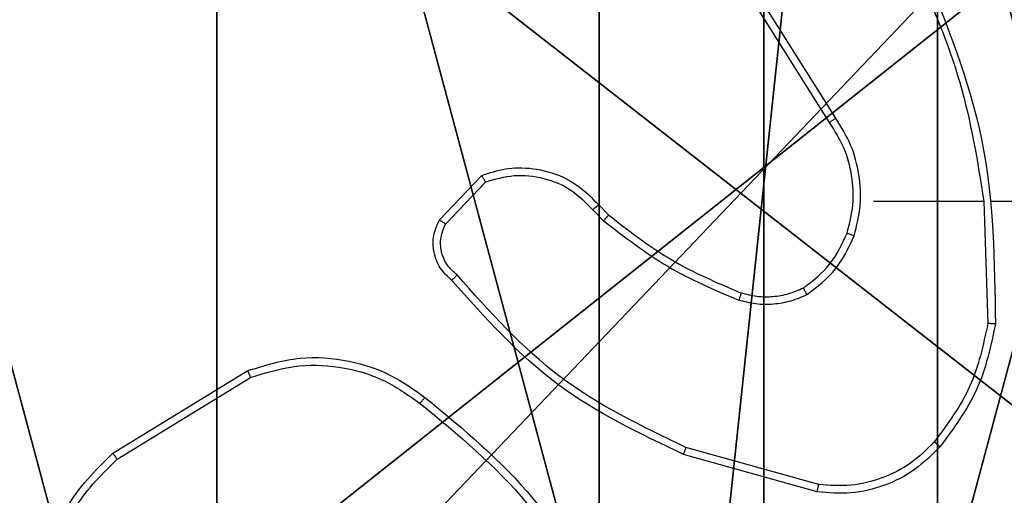
# Model space of a CAD drawing. Units: centimetres. Extents: x -325 to 323, y -237 to 237.
# Drawn here: x 146 to 149, y -75 to -73 of the extents above; entities that cross this region are included whole.
import ezdxf

# ---------------------------------------------------------------- set-up
doc = ezdxf.new("R2010")
doc.units = ezdxf.units.CM
doc.header["$LTSCALE"] = 2.54
doc.layers.get('0').update_dxf_attribs({"true_color": 0xff5454})
doc.layers.add('VP-EQ', color=7, linetype='Continuous', true_color=0x8a3492)
doc.layers.add('VP-HIC', color=6, linetype='Continuous')

# ---------------------------------------------------------------- blocks, each defined once
blk = doc.blocks.new('Komponent_46')
at = {"color": 59, "true_color": 0x614a34}
mesh = blk.add_polyface(dxfattribs=at)
corners = [(9, 0, 188.2241), (4.95, 0.2576, 188.2241), (4.95, 0, 188.2241), (8.7424, 4.0502, 188.2241), (9, 4.0502, 188.2241), (0, 0, 188.2241), (0.2576, 4.05, 188.2241), (0, 4.05, 188.2241), (4.05, 0, 188.2241), (0.2576, 4.95, 188.2241), (4.0498, 8.7424, 188.2241), (4.05, 0.2576, 188.2241), (4.9498, 8.7424, 188.2241), (4.9498, 9, 188.2241), (9, 9, 188.2241), (8.7424, 4.9502, 188.2241), (9, 4.9502, 188.2241), (0, 9, 188.2241), (0, 4.95, 188.2241), (4.0498, 9, 188.2241)]
mesh.append_faces([[corners[k] for k in face] for face in [(0, 1, 2), (3, 0, 4), (5, 6, 7), (14, 15, 16), (9, 17, 18)]], dxfattribs={"vtx0": -1, "color": 59})
mesh.append_faces([[corners[k] for k in face] for face in [(6, 8, 9), (10, 11, 12), (12, 1, 13), (13, 1, 14), (15, 1, 3), (17, 9, 19), (19, 9, 10)]], dxfattribs={"vtx0": -1, "vtx1": -1, "color": 59})
mesh.append_faces([[corners[k] for k in face] for face in [(1, 0, 3), (9, 8, 10), (14, 1, 15)]], dxfattribs={"vtx0": -1, "vtx1": -1, "vtx2": -1, "color": 59})
mesh.append_faces([[corners[k] for k in face] for face in [(6, 5, 8), (10, 8, 11), (12, 11, 1)]], dxfattribs={"vtx0": -1, "vtx2": -1, "color": 59})
mesh = blk.add_polyface(dxfattribs=at)
corners = [(4.0498, 9, 96.4647), (0, 4.95, 96.4647), (0, 9, 96.4647), (0.2576, 4.95, 96.4647), (0.2576, 4.05, 96.4647), (4.9498, 8.7424, 96.4647), (4.05, 0.2576, 96.4647), (4.0498, 8.7424, 96.4647), (4.95, 0.2576, 96.4647), (0, 0, 96.4647), (0, 4.05, 96.4647), (4.05, 0, 96.4647), (9, 9, 96.4647), (4.9498, 9, 96.4647), (4.95, 0, 96.4647), (8.7424, 4.9502, 96.4647), (9, 4.9502, 96.4647), (8.7424, 4.0502, 96.4647), (9, 0, 96.4647), (9, 4.0502, 96.4647)]
mesh.append_faces([[corners[k] for k in face] for face in [(0, 1, 2), (4, 9, 10), (12, 5, 13), (15, 12, 16), (18, 17, 19)]], dxfattribs={"vtx0": -1, "color": 59})
mesh.append_faces([[corners[k] for k in face] for face in [(1, 0, 3), (3, 0, 4), (5, 6, 7), (6, 5, 8), (9, 4, 11), (7, 4, 0), (11, 7, 6), (8, 12, 14), (14, 17, 18), (17, 14, 15)]], dxfattribs={"vtx0": -1, "vtx1": -1, "color": 59})
mesh.append_faces([[corners[k] for k in face] for face in [(11, 4, 7), (5, 12, 8), (14, 12, 15)]], dxfattribs={"vtx0": -1, "vtx1": -1, "vtx2": -1, "color": 59})
blk = doc.blocks.new('Grupuj_203')
at = {"color": 0}
mesh = blk.add_polyface(dxfattribs=at)
corners = [(0.2886, 0, 1.5), (0, 25.7902, 1.5), (0, 0.8098, 1.5), (0.2886, 26.6, 1.5), (9.3114, 0, 1.5), (9.3114, 26.6, 1.5), (9.6, 0.8098, 1.5), (9.6, 25.7902, 1.5)]
mesh.append_faces([[corners[k] for k in face] for face in [(0, 1, 2), (5, 6, 7)]], dxfattribs={"vtx0": -1, "color": 0})
mesh.append_faces([[corners[k] for k in face] for face in [(1, 0, 3), (3, 4, 5)]], dxfattribs={"vtx0": -1, "vtx1": -1, "color": 0})
mesh.append_faces([[corners[k] for k in face] for face in [(3, 0, 4), (5, 4, 6)]], dxfattribs={"vtx0": -1, "vtx2": -1, "color": 0})
mesh = blk.add_polyface(dxfattribs=at)
corners = [(0, 25.7902), (0.2886, 0), (0, 0.8098), (0.2886, 26.6), (9.3114, 0), (9.3114, 26.6), (9.6, 25.7902), (9.6, 0.8098)]
mesh.append_faces([[corners[k] for k in face] for face in [(0, 1, 2), (4, 6, 7)]], dxfattribs={"vtx0": -1, "color": 0})
mesh.append_faces([[corners[k] for k in face] for face in [(1, 3, 4)]], dxfattribs={"vtx0": -1, "vtx1": -1, "color": 0})
mesh.append_faces([[corners[k] for k in face] for face in [(1, 0, 3), (4, 3, 5), (4, 5, 6)]], dxfattribs={"vtx0": -1, "vtx2": -1, "color": 0})
blk = doc.blocks.new('3DGeom_3912_Defintion_1')
at = {"color": 18, "true_color": 0x030303, "yscale": 0.3564000000000001, "rotation": 360}
blk.add_blockref('Grupuj_203', (-4.7217, -4.7842, -0.4824), dxfattribs=at)
blk = doc.blocks.new('Grupuj_150')
at = {"color": 0, "extrusion": (8.93165e-17, -4.44089e-16, -1)}
blk.add_blockref('3DGeom_3912_Defintion_1', (-4.8783, 4.7842, -189.2417), dxfattribs=at)
at = {"color": 0}
blk.add_blockref('Komponent_46', (0.3, 0.3), dxfattribs=at)
blk = doc.blocks.new('noga_WOODEN_LOW')
at = {"color": 0}
blk.add_blockref('Grupuj_150', (0, 0), dxfattribs=at)
blk = doc.blocks.new('Grupuj_89')
at = {"color": 0}
for centre in [(2.187, 2.187), (2.187, 2.187, 9.3756), (2.187, 2.187), (2.187, 2.187, 9.3756), (2.187, 2.187), (2.187, 2.187, 9.3756), (2.187, 2.187), (2.187, 2.187, 9.3756), (2.187, 2.187), (2.187, 2.187, 9.3756), (2.187, 2.187), (2.187, 2.187, 9.3756), (2.187, 2.187), (2.187, 2.187, 9.3756), (2.187, 2.187), (2.187, 2.187, 9.3756), (2.187, 2.187), (2.187, 2.187, 9.3756), (2.187, 2.187), (2.187, 2.187, 9.3756), (2.187, 2.187), (2.187, 2.187, 9.3756), (2.187, 2.187), (2.187, 2.187, 9.3756), (2.187, 2.187), (2.187, 2.187, 9.3756)]:
    blk.add_circle(centre, 2.9088, dxfattribs=at)
mesh = blk.add_polyface(dxfattribs=at)
corners = [(-0.332, 3.6414), (-0.332, 0.7327), (-0.7217, 2.187), (0.7327, 4.7061), (0.7327, -0.332), (2.187, -0.7217), (2.187, 5.0958), (3.6414, 4.7061), (3.6414, -0.332), (4.7061, 3.6414), (4.7061, 0.7327), (5.0958, 2.187)]
mesh.append_faces([[corners[k] for k in face] for face in [(0, 1, 2), (10, 9, 11)]], dxfattribs={"vtx0": -1, "color": 0})
mesh.append_faces([[corners[k] for k in face] for face in [(1, 3, 4), (4, 3, 5), (5, 7, 8), (8, 9, 10)]], dxfattribs={"vtx0": -1, "vtx1": -1, "color": 0})
mesh.append_faces([[corners[k] for k in face] for face in [(1, 0, 3), (5, 3, 6), (5, 6, 7), (8, 7, 9)]], dxfattribs={"vtx0": -1, "vtx2": -1, "color": 0})
mesh = blk.add_polyface(dxfattribs=at)
corners = [(-0.332, 0.7327, 9.3756), (-0.332, 3.6414, 9.3756), (-0.7217, 2.187, 9.3756), (0.7327, -0.332, 9.3756), (0.7327, 4.7061, 9.3756), (2.187, -0.7217, 9.3756), (2.187, 5.0958, 9.3756), (3.6414, -0.332, 9.3756), (3.6414, 4.7061, 9.3756), (4.7061, 0.7327, 9.3756), (4.7061, 3.6414, 9.3756), (5.0958, 2.187, 9.3756)]
mesh.append_faces([[corners[k] for k in face] for face in [(0, 1, 2), (10, 9, 11)]], dxfattribs={"vtx0": -1, "color": 0})
mesh.append_faces([[corners[k] for k in face] for face in [(1, 3, 4), (4, 5, 6), (6, 7, 8), (8, 9, 10)]], dxfattribs={"vtx0": -1, "vtx1": -1, "color": 0})
mesh.append_faces([[corners[k] for k in face] for face in [(1, 0, 3), (4, 3, 5), (6, 5, 7), (8, 7, 9)]], dxfattribs={"vtx0": -1, "vtx2": -1, "color": 0})
blk = doc.blocks.new('Grupuj_82')
at = {"color": 0}
mesh = blk.add_polyface(dxfattribs=at)
corners = [(9.2052, 0, 0.5), (0.8825, 6.5, 0.5), (0.8825, 0, 0.5), (9.2052, 6.5, 0.5)]
mesh.append_faces([[corners[k] for k in face] for face in [(0, 1, 2), (1, 0, 3)]], dxfattribs={"vtx0": -1, "color": 0})
mesh = blk.add_polyface(dxfattribs=at)
corners = [(9.1365, 6.5), (0.9511, 0), (0.9511, 6.5), (9.1365, 0)]
mesh.append_faces([[corners[k] for k in face] for face in [(0, 1, 2), (1, 0, 3)]], dxfattribs={"vtx0": -1, "color": 0})
blk = doc.blocks.new('Grupuj_62')
at = {"color": 0}
for name, p in [('Grupuj_82', (0, 0, 9.5033)), ('Grupuj_89', (2.9313, 1.0733, 0.2))]:
    blk.add_blockref(name, p, dxfattribs=at)
blk = doc.blocks.new('kotwa_WOODEN_LOW')
at = {"color": 254, "true_color": 0xe2e2e2}
blk.add_blockref('Grupuj_62', (0, 0), dxfattribs=at)
blk = doc.blocks.new('Grupuj_63')
at = {"color": 0}
for name, p in [('noga_WOODEN_LOW', (0.33, 0, -86.6607)), ('kotwa_WOODEN_LOW', (0, 1.4226, -0.2))]:
    blk.add_blockref(name, p, dxfattribs=at)
blk = doc.blocks.new('Grupuj_1')
at = {"color": 0}
blk.add_blockref('Grupuj_63', (316.8113, 8.2473, 0.1726), dxfattribs=at)
blk = doc.blocks.new('1437')
at = {"color": 7, "linetype": 'Continuous', "lineweight": 25}
for p, q in [((1995.0269, 529.844), (1994.8348, 530.1494)), ((1995.0103, 529.8328), (1994.818, 530.1386)), ((1993.9732, 529.5735), (1994.0858, 529.6917)), ((1993.9899, 529.5628), (1994.0956, 529.6742)), ((1995.1272, 529.6234), (1995.4209, 529.6234)), ((1995.4206, 529.6234), (1995.4316, 529.298)), ((1995.441, 529.6234), (1995.7964, 529.6234)), ((1994.3811, 529.6006), (1994.4099, 529.5713)), ((1994.3967, 529.6133), (1994.423, 529.5865)), ((1993.1047, 528.9521), (1993.4636, 529.1721)), ((1993.1168, 528.9364), (1993.471, 529.1535)), ((1994.9819, 528.8687), (1994.6288, 528.9679)), ((1994.9777, 528.8492), (1994.6225, 528.949))]:
    blk.add_line(p, q, dxfattribs=at)
for points, knots in [([(1995.2596, 530.248), (1995.3216, 530.0954), (1995.4454, 529.7902), (1995.4495, 529.4608), (1995.4515, 529.2961)], [0, 0, 0, 0, 0.5000001, 1, 1, 1, 1]), ([(1995.2419, 530.2396), (1995.2845, 530.1406), (1995.3697, 529.9426), (1995.4038, 529.7298), (1995.4209, 529.6234)], [0, 0, 0, 0, 0.499993, 1, 1, 1, 1]), ([(1995.0103, 529.8328), (1995.0105, 529.8329), (1995.0109, 529.8331), (1995.0132, 529.8348), (1995.0162, 529.8368), (1995.0193, 529.8389), (1995.0229, 529.8413), (1995.0255, 529.8431), (1995.0269, 529.844)], [0, 0, 0, 0, 0.19545, 0.426369, 0.556089, 0.694898, 0.842892, 1, 1, 1, 1]), ([(1995.0571, 529.5379), (1995.0635, 529.563), (1995.0763, 529.6133), (1995.072, 529.6914), (1995.0519, 529.7671), (1995.0242, 529.8109), (1995.0103, 529.8328)], [0, 0, 0, 0, 0.250001, 0.5, 0.750008, 1, 1, 1, 1]), ([(1995.076, 529.5314), (1995.0827, 529.558), (1995.0961, 529.6113), (1995.0912, 529.694), (1995.0704, 529.7742), (1995.0414, 529.8207), (1995.0269, 529.844)], [0, 0, 0, 0, 0.249921, 0.499981, 0.750058, 1, 1, 1, 1]), ([(1994.0858, 529.6917), (1994.1065, 529.6986), (1994.1381, 529.7091), (1994.1978, 529.7137), (1994.2647, 529.7051), (1994.3405, 529.6712), (1994.3787, 529.6318), (1994.3967, 529.6133)], [0, 0, 0, 0, 0.190174, 0.290651, 0.522248, 0.77514, 1, 1, 1, 1]), ([(1994.0858, 529.6917), (1994.0859, 529.6915), (1994.0861, 529.691), (1994.0877, 529.6882), (1994.0896, 529.6849), (1994.0913, 529.6818), (1994.0934, 529.6781), (1994.0948, 529.6755), (1994.0956, 529.6742)], [0, 0, 0, 0, 0.213536, 0.450845, 0.578641, 0.712836, 0.85352, 1, 1, 1, 1]), ([(1994.0956, 529.6742), (1994.1209, 529.6816), (1994.1716, 529.6964), (1994.2512, 529.6876), (1994.3254, 529.657), (1994.3625, 529.6194), (1994.3811, 529.6006)], [0, 0, 0, 0, 0.2499796, 0.4999673, 0.7498185, 1, 1, 1, 1]), ([(1994.3967, 529.6133), (1994.3964, 529.6131), (1994.3959, 529.6127), (1994.3923, 529.6098), (1994.3872, 529.6056), (1994.3831, 529.6023), (1994.3811, 529.6006)], [0, 0, 0, 0, 0.249916, 0.49989, 0.749652, 1, 1, 1, 1]), ([(1994.0064, 529.4124), (1993.9951, 529.4228), (1993.9726, 529.4436), (1993.9565, 529.4871), (1993.955, 529.5328), (1993.9672, 529.56), (1993.9732, 529.5735)], [0, 0, 0, 0, 0.254942, 0.506592, 0.754937, 1, 1, 1, 1]), ([(1993.9732, 529.5735), (1993.9734, 529.5734), (1993.9738, 529.5731), (1993.9765, 529.5713), (1993.9796, 529.5693), (1993.9827, 529.5674), (1993.9861, 529.5652), (1993.9886, 529.5636), (1993.9899, 529.5628)], [0, 0, 0, 0, 0.215541, 0.453468, 0.581236, 0.715108, 0.854716, 1, 1, 1, 1]), ([(1994.423, 529.5865), (1994.4228, 529.5862), (1994.4222, 529.5856), (1994.4187, 529.5816), (1994.4144, 529.5766), (1994.4114, 529.573), (1994.4099, 529.5713)], [0, 0, 0, 0, 0.279831, 0.559086, 0.779644, 1, 1, 1, 1]), ([(1994.4099, 529.5713), (1994.4652, 529.5283), (1994.5758, 529.4423), (1994.7047, 529.3872), (1994.7691, 529.3597)], [0, 0, 0, 0, 0.500001, 1, 1, 1, 1]), ([(1994.423, 529.5865), (1994.4767, 529.5447), (1994.5853, 529.4601), (1994.7118, 529.406), (1994.7758, 529.3786)], [0, 0, 0, 0, 0.494658, 1, 1, 1, 1]), ([(1994.0202, 529.4268), (1994.0107, 529.4353), (1993.9915, 529.4523), (1993.9768, 529.4885), (1993.9746, 529.5275), (1993.9848, 529.551), (1993.9899, 529.5628)], [0, 0, 0, 0, 0.249955, 0.499896, 0.749621, 1, 1, 1, 1]), ([(1994.9409, 529.3919), (1994.9662, 529.4116), (1995.0168, 529.4508), (1995.0437, 529.5089), (1995.0571, 529.5379)], [0, 0, 0, 0, 0.500036, 1, 1, 1, 1]), ([(1994.951, 529.3746), (1994.9782, 529.3957), (1995.0326, 529.4378), (1995.0616, 529.5002), (1995.076, 529.5314)], [0, 0, 0, 0, 0.500006, 1, 1, 1, 1]), ([(1995.0571, 529.5379), (1995.0574, 529.5378), (1995.058, 529.5376), (1995.0623, 529.5361), (1995.0686, 529.5339), (1995.0736, 529.5323), (1995.076, 529.5314)], [0, 0, 0, 0, 0.2502245, 0.5001137, 0.749781, 1, 1, 1, 1]), ([(1994.0064, 529.4124), (1994.0066, 529.4126), (1994.0069, 529.413), (1994.0094, 529.4154), (1994.0121, 529.4183), (1994.0145, 529.4208), (1994.0173, 529.4237), (1994.0192, 529.4258), (1994.0202, 529.4268)], [0, 0, 0, 0, 0.227992, 0.470326, 0.59692, 0.727444, 0.862035, 1, 1, 1, 1]), ([(1994.6225, 528.949), (1994.5058, 529.0046), (1994.2691, 529.1172), (1994.0947, 529.3131), (1994.0064, 529.4124)], [0, 0, 0, 0, 0.4932722, 1, 1, 1, 1]), ([(1994.6288, 528.9679), (1994.512, 529.0239), (1994.2783, 529.136), (1994.1062, 529.3299), (1994.0202, 529.4268)], [0, 0, 0, 0, 0.4999961, 1, 1, 1, 1]), ([(1994.9409, 529.3919), (1994.928, 529.3862), (1994.902, 529.3746), (1994.8598, 529.3675), (1994.817, 529.3677), (1994.7895, 529.375), (1994.7758, 529.3786)], [0, 0, 0, 0, 0.250001, 0.499982, 0.749986, 1, 1, 1, 1]), ([(1994.951, 529.3746), (1994.9501, 529.3761), (1994.9484, 529.3791), (1994.9462, 529.383), (1994.9443, 529.3862), (1994.9425, 529.3892), (1994.9412, 529.3915), (1994.941, 529.3918), (1994.9409, 529.3919)], [0, 0, 0, 0, 0.167409, 0.32279, 0.465866, 0.596828, 0.822345, 1, 1, 1, 1]), ([(1994.7758, 529.3786), (1994.7757, 529.3784), (1994.7756, 529.3781), (1994.7747, 529.3756), (1994.7735, 529.3722), (1994.7723, 529.3687), (1994.7708, 529.3645), (1994.7697, 529.3613), (1994.7691, 529.3597)], [0, 0, 0, 0, 0.181431, 0.408023, 0.538785, 0.680843, 0.834886, 1, 1, 1, 1]), ([(1994.951, 529.3746), (1994.9367, 529.3682), (1994.9082, 529.3555), (1994.8616, 529.3477), (1994.8145, 529.3478), (1994.7842, 529.3557), (1994.7691, 529.3597)], [0, 0, 0, 0, 0.249979, 0.500022, 0.7501, 1, 1, 1, 1]), ([(1995.4316, 529.298), (1995.4192, 529.2402), (1995.3945, 529.1247), (1995.3242, 529.0298), (1995.289, 528.9823)], [0, 0, 0, 0, 0.500005, 1, 1, 1, 1]), ([(1995.4515, 529.2961), (1995.4389, 529.2363), (1995.4135, 529.1167), (1995.3406, 529.0185), (1995.3041, 528.9694)], [0, 0, 0, 0, 0.499994, 1, 1, 1, 1]), ([(1995.4515, 529.2961), (1995.4513, 529.2962), (1995.4509, 529.2962), (1995.4478, 529.2964), (1995.4441, 529.2968), (1995.4405, 529.2971), (1995.4363, 529.2975), (1995.4332, 529.2978), (1995.4316, 529.298)], [0, 0, 0, 0, 0.204859, 0.43926, 0.567905, 0.704498, 0.848669, 1, 1, 1, 1]), ([(1993.4636, 529.1721), (1993.5095, 529.1862), (1993.5974, 529.2134), (1993.7301, 529.2028), (1993.8443, 529.1656), (1993.9056, 529.1217), (1993.9345, 529.101)], [0, 0, 0, 0, 0.286584, 0.548807, 0.786629, 1, 1, 1, 1]), ([(1993.471, 529.1535), (1993.5092, 529.1657), (1993.5855, 529.1899), (1993.7067, 529.1862), (1993.8236, 529.154), (1993.8892, 529.108), (1993.922, 529.085)], [0, 0, 0, 0, 0.249988, 0.499982, 0.749909, 1, 1, 1, 1]), ([(1993.4636, 529.1721), (1993.4637, 529.1718), (1993.4639, 529.1712), (1993.4656, 529.1669), (1993.4681, 529.1608), (1993.47, 529.156), (1993.471, 529.1535)], [0, 0, 0, 0, 0.250056, 0.500009, 0.749938, 1, 1, 1, 1]), ([(1993.922, 529.085), (1993.923, 529.0863), (1993.9249, 529.0887), (1993.9275, 529.0921), (1993.9298, 529.095), (1993.9321, 529.098), (1993.9341, 529.1005), (1993.9344, 529.1008), (1993.9345, 529.101)], [0, 0, 0, 0, 0.15015, 0.293196, 0.428966, 0.557507, 0.792656, 1, 1, 1, 1]), ([(1993.9345, 529.101), (1994.0368, 529.0165), (1994.2412, 528.8476), (1994.3683, 528.6149), (1994.4319, 528.4986)], [0, 0, 0, 0, 0.500133, 1, 1, 1, 1]), ([(1993.922, 529.085), (1994.023, 529.0015), (1994.2248, 528.8345), (1994.3507, 528.6047), (1994.4136, 528.4898)], [0, 0, 0, 0, 0.499996, 1, 1, 1, 1]), ([(1994.6225, 528.949), (1994.6226, 528.9492), (1994.6227, 528.9497), (1994.6236, 528.9525), (1994.6248, 528.9559), (1994.626, 528.9594), (1994.6273, 528.9634), (1994.6283, 528.9664), (1994.6288, 528.9679)], [0, 0, 0, 0, 0.200799, 0.433977, 0.5631, 0.700491, 0.846195, 1, 1, 1, 1]), ([(1995.3041, 528.9694), (1995.2827, 528.9479), (1995.2397, 528.905), (1995.1576, 528.864), (1995.0685, 528.842), (1995.008, 528.8468), (1994.9777, 528.8492)], [0, 0, 0, 0, 0.2499941, 0.4999963, 0.7500009, 1, 1, 1, 1]), ([(1995.289, 528.9823), (1995.2688, 528.9623), (1995.2282, 528.9221), (1995.1508, 528.8841), (1995.0673, 528.8626), (1995.0103, 528.8666), (1994.9819, 528.8687)], [0, 0, 0, 0, 0.249876, 0.499998, 0.750125, 1, 1, 1, 1]), ([(1995.3041, 528.9694), (1995.3038, 528.9696), (1995.3032, 528.9701), (1995.2992, 528.9736), (1995.2943, 528.9778), (1995.2908, 528.9808), (1995.289, 528.9823)], [0, 0, 0, 0, 0.279917, 0.559127, 0.779497, 1, 1, 1, 1]), ([(1992.9302, 528.6656), (1992.9442, 528.7142), (1992.9762, 528.8249), (1993.0585, 528.9064), (1993.1047, 528.9521)], [0, 0, 0, 0, 0.439116, 1, 1, 1, 1]), ([(1993.1047, 528.9521), (1993.1048, 528.9518), (1993.1051, 528.9512), (1993.1079, 528.9476), (1993.1119, 528.9424), (1993.1152, 528.9384), (1993.1168, 528.9364)], [0, 0, 0, 0, 0.2502, 0.500002, 0.749769, 1, 1, 1, 1]), ([(1992.9492, 528.6613), (1992.9653, 528.7144), (1992.9976, 528.8205), (1993.0771, 528.8977), (1993.1168, 528.9364)], [0, 0, 0, 0, 0.499987, 1, 1, 1, 1]), ([(1994.9777, 528.8492), (1994.9777, 528.8494), (1994.9778, 528.8499), (1994.9784, 528.8528), (1994.9792, 528.8564), (1994.98, 528.8599), (1994.9809, 528.8641), (1994.9816, 528.8671), (1994.9819, 528.8687)], [0, 0, 0, 0, 0.201832, 0.435471, 0.564182, 0.701417, 0.846759, 1, 1, 1, 1])]:
    blk.add_open_spline(points, degree=3, knots=knots, dxfattribs=at)
blk = doc.blocks.new('wd1437 2d')
at = {"layer": 'VP-EQ', "color": 0}
blk.add_blockref('1437', (0, 0), dxfattribs=at)

msp = doc.modelspace()

# ---------------------------------------------------------------- block references
at = {"color": 0}
msp.add_blockref('Grupuj_1', (-173.864, -86.7967), dxfattribs=at)
at = {"layer": 'VP-HIC', "color": 0}
msp.add_blockref('wd1437 2d', (-1846.7705, -603.5314), dxfattribs=at)

doc.saveas('drawing.dxf')
